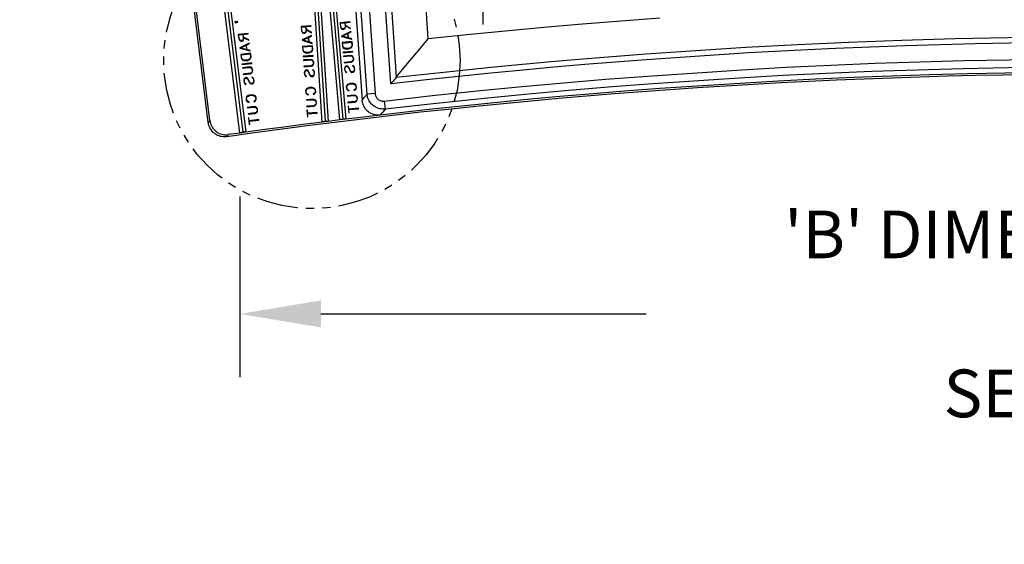
# Model space of a CAD drawing. Units: inches. Extents: x 0 to 129, y -3 to 89.
# Drawn here: x 67 to 82, y 47 to 55 of the extents above; entities that cross this region are included whole.
import ezdxf

# ---------------------------------------------------------------- set-up
doc = ezdxf.new("R2010")
doc.units = ezdxf.units.IN
doc.header["$MEASUREMENT"] = 0
doc.linetypes.add('CENTER', pattern=[1, 0.625, -0.125, 0.125, -0.125])
doc.linetypes.add('PHANTOM', pattern=[1.25, 0.625, -0.125, 0.125, -0.125, 0.125, -0.125])
doc.layers.add('plot', color=7, linetype='Continuous')
doc.styles.add('style1', font='StylusBT.ttf', dxfattribs={"width": 0.9})
doc.dimstyles.new('ADA', dxfattribs={"dimscale": 0, "dimtxt": 0.047, "dimasz": 0.08, "dimexe": 0.0625, "dimexo": 0.0625, "dimgap": 0.09, "dimtad": 0, "dimtih": 1, "dimtoh": 1, "dimdec": 3, "dimzin": 0, "dimdsep": 46, "dimtxsty": 'style1', "dimcen": 0, "dimclrd": 2, "dimclre": 2, "dimadec": 0, "dimazin": 0, "dimtfac": 1, "dimtdec": 3, "dimtofl": 0, "dimtmove": 2, "dimatfit": 3, "dimfxl": 1, "dimtolj": 1, "dimtzin": 0, "dimarcsym": 0})

# ---------------------------------------------------------------- blocks, each defined once
blk = doc.blocks.new('*D23')
at = {"color": 2, "lineweight": -2, "transparency": 16777216}
for p, q in [((70.738, 52.174), (70.738, 49.428)), ((97.256, 52.174), (97.256, 49.428)), ((71.971, 50.391), (76.91, 50.391)), ((96.023, 50.391), (91.084, 50.391))]:
    blk.add_line(p, q, dxfattribs=at)
at = {"color": 2, "transparency": 16777216}
for points in [[(71.971, 50.596), (71.971, 50.186), (70.738, 50.391)], [(96.023, 50.596), (96.023, 50.186), (97.256, 50.391)]]:
    blk.add_solid(points, dxfattribs=at)
at = {"layer": 'Defpoints', "color": 0, "transparency": 16777216}
for p in [(70.738, 53.137), (97.256, 53.137), (97.256, 50.391)]:
    blk.add_point(p, dxfattribs=at)
at = {"color": 0, "transparency": 16777216, "insert": (83.997, 50.391), "char_height": 0.72416, "attachment_point": 5, "style": 'style1'}
blk.add_mtext("\\A1;'B' DIMENSION AFTER CUT\\PSEE CHART", dxfattribs=at)

msp = doc.modelspace()

# ---------------------------------------------------------------- linework, layer by layer
at = {"layer": 'plot', "color": 142, "linetype": 'Continuous', "lineweight": 30}
for p, q in [((70.7381, 53.1372), (67.8198, 76.9051)), ((67.8652, 76.9047), (70.7817, 53.1513)), ((67.909, 76.9172), (70.8273, 53.1496)), ((70.2599, 53.2984), (67.3956, 76.6265)), ((70.2848, 53.3265), (67.4264, 76.6062)), ((71.9899, 53.3037), (71.2128, 65.2754)), ((71.258, 65.2754), (72.0343, 53.3172)), ((71.258, 65.2754), (72.3013, 53.3504)), ((71.3025, 65.2822), (72.3466, 53.348)), ((71.7919, 65.1347), (72.5958, 53.638)), ((72.6708, 53.7284), (71.8851, 64.9642)), ((72.0079, 64.9728), (72.7936, 53.7369)), ((71.5624, 61.2796), (72.0794, 53.3149)), ((72.2572, 53.337), (71.5624, 61.2796)), ((73.0324, 53.8858), (72.7887, 57.3717)), ((72.8768, 57.3779), (73.1142, 53.9839)), ((73.6011, 54.5672), (73.4376, 56.9048)), ((70.6722, 54.8338), (70.6622, 54.8213)), ((70.6622, 54.8213), (70.6736, 54.8119)), ((70.6846, 54.824), (70.6722, 54.8338)), ((70.6736, 54.8119), (70.6894, 54.8138)), ((70.6796, 54.8202), (70.6846, 54.824)), ((70.6869, 54.8211), (70.6796, 54.8202)), ((70.6989, 54.8291), (70.6869, 54.8211)), ((70.6894, 54.8138), (70.7035, 54.8232)), ((70.7056, 54.8369), (70.6989, 54.8291)), ((70.7035, 54.8232), (70.7104, 54.8329)), ((70.7104, 54.8329), (70.7056, 54.8369)), ((71.8199, 54.7654), (71.6692, 54.7549)), ((71.6692, 54.7549), (71.6738, 54.6883)), ((71.6766, 54.748), (71.7389, 54.7523)), ((71.6807, 54.69), (71.6766, 54.748)), ((71.7389, 54.7523), (71.743, 54.6943)), ((71.7458, 54.7528), (71.8204, 54.758)), ((71.7488, 54.71), (71.7458, 54.7528)), ((71.8204, 54.758), (71.8199, 54.7654)), ((72.4117, 54.8273), (72.2614, 54.8128)), ((72.2614, 54.8128), (72.2678, 54.7464)), ((72.2678, 54.7464), (72.2773, 54.7249)), ((72.269, 54.8061), (72.3312, 54.8121)), ((72.2746, 54.7483), (72.269, 54.8061)), ((72.2828, 54.7295), (72.2746, 54.7483)), ((72.2893, 54.7243), (72.2828, 54.7295)), ((72.3269, 54.7281), (72.3146, 54.7204)), ((72.3322, 54.7344), (72.3269, 54.7281)), ((72.3312, 54.8121), (72.3367, 54.7542)), ((72.3313, 54.7221), (72.3385, 54.731)), ((72.3367, 54.7542), (72.3322, 54.7344)), ((72.3381, 54.8128), (72.4124, 54.8199)), ((72.3422, 54.77), (72.3381, 54.8128)), ((72.3385, 54.731), (72.3437, 54.7537)), ((72.4217, 54.7291), (72.3422, 54.77)), ((72.3437, 54.7537), (72.3428, 54.763)), ((72.3428, 54.763), (72.4196, 54.7232)), ((72.4124, 54.8199), (72.4117, 54.8273)), ((72.4196, 54.7232), (72.4217, 54.7291)), ((70.8645, 54.6512), (70.7145, 54.6328)), ((70.7145, 54.6328), (70.7226, 54.5666)), ((70.7223, 54.6263), (70.7843, 54.6339)), ((70.7294, 54.5686), (70.7223, 54.6263)), ((70.7843, 54.6339), (70.7914, 54.5762)), ((70.7914, 54.5762), (70.7873, 54.5563)), ((70.7912, 54.6347), (70.8654, 54.6438)), ((70.7964, 54.5921), (70.7912, 54.6347)), ((70.877, 54.5533), (70.7964, 54.5921)), ((70.7973, 54.5851), (70.875, 54.5473)), ((70.7984, 54.5759), (70.7973, 54.5851)), ((70.8654, 54.6438), (70.8645, 54.6512)), ((71.6738, 54.6883), (71.6828, 54.6666)), ((71.6884, 54.671), (71.6807, 54.69)), ((71.6828, 54.6666), (71.6911, 54.659)), ((71.8288, 54.6171), (71.6835, 54.5504)), ((71.6947, 54.6657), (71.6884, 54.671)), ((71.6911, 54.659), (71.7067, 54.6527)), ((71.6933, 54.5484), (71.7783, 54.587)), ((71.7078, 54.6602), (71.6947, 54.6657)), ((71.7067, 54.6527), (71.7221, 54.6537)), ((71.7199, 54.6611), (71.7078, 54.6602)), ((71.7324, 54.6685), (71.7199, 54.6611)), ((71.7221, 54.6537), (71.7367, 54.6623)), ((71.7379, 54.6747), (71.7324, 54.6685)), ((71.7367, 54.6623), (71.7441, 54.6711)), ((71.743, 54.6943), (71.7379, 54.6747)), ((71.7441, 54.6711), (71.7499, 54.6937)), ((71.8273, 54.667), (71.7488, 54.71)), ((71.7493, 54.7029), (71.825, 54.6611)), ((71.7499, 54.6937), (71.7493, 54.7029)), ((71.7783, 54.587), (71.7829, 54.5221)), ((71.7852, 54.5894), (71.8312, 54.6112)), ((71.79, 54.5208), (71.7852, 54.5894)), ((71.825, 54.6611), (71.8273, 54.667)), ((71.8312, 54.6112), (71.8288, 54.6171)), ((72.2773, 54.7249), (72.2859, 54.7176)), ((72.4246, 54.6793), (72.281, 54.6088)), ((72.281, 54.6088), (72.2815, 54.6035)), ((72.2815, 54.6035), (72.4359, 54.5618)), ((72.2859, 54.7176), (72.3016, 54.7116)), ((72.3024, 54.7192), (72.2893, 54.7243)), ((72.2909, 54.6071), (72.3749, 54.6479)), ((72.3811, 54.5831), (72.2909, 54.6071)), ((72.3016, 54.7116), (72.3169, 54.7131)), ((72.3146, 54.7204), (72.3024, 54.7192)), ((72.3169, 54.7131), (72.3313, 54.7221)), ((72.3749, 54.6479), (72.3811, 54.5831)), ((72.3817, 54.6504), (72.4271, 54.6734)), ((72.3883, 54.582), (72.3817, 54.6504)), ((72.4372, 54.568), (72.3883, 54.582)), ((72.4271, 54.6734), (72.4246, 54.6793)), ((70.7226, 54.5666), (70.7328, 54.5453)), ((70.7382, 54.5501), (70.7294, 54.5686)), ((70.7328, 54.5453), (70.7415, 54.5382)), ((70.7447, 54.5451), (70.7382, 54.5501)), ((70.8812, 54.5035), (70.7395, 54.4293)), ((70.7395, 54.4293), (70.7401, 54.4241)), ((70.7415, 54.5382), (70.7573, 54.5327)), ((70.758, 54.5403), (70.7447, 54.5451)), ((70.7494, 54.4279), (70.8323, 54.4709)), ((70.8402, 54.4063), (70.7494, 54.4279)), ((70.7573, 54.5327), (70.7727, 54.5346)), ((70.7701, 54.5418), (70.758, 54.5403)), ((70.7822, 54.5498), (70.7701, 54.5418)), ((70.7727, 54.5346), (70.7868, 54.5439)), ((70.7873, 54.5563), (70.7822, 54.5498)), ((70.7868, 54.5439), (70.7937, 54.553)), ((70.7937, 54.553), (70.7984, 54.5759)), ((70.8323, 54.4709), (70.8402, 54.4063)), ((70.839, 54.4736), (70.8838, 54.4977)), ((70.8474, 54.4053), (70.839, 54.4736)), ((70.875, 54.5473), (70.877, 54.5533)), ((70.8838, 54.4977), (70.8812, 54.5035)), ((71.6835, 54.5504), (71.6838, 54.5451)), ((71.6838, 54.5451), (71.8371, 54.4994)), ((71.8427, 54.4625), (71.6903, 54.4518)), ((71.6903, 54.4518), (71.694, 54.3991)), ((71.7829, 54.5221), (71.6933, 54.5484)), ((71.6978, 54.445), (71.8362, 54.4546)), ((71.7009, 54.4008), (71.6978, 54.445)), ((71.8386, 54.5056), (71.79, 54.5208)), ((71.8362, 54.4546), (71.8393, 54.4105)), ((71.8371, 54.4994), (71.8386, 54.5056)), ((71.8463, 54.4098), (71.8427, 54.4625)), ((72.4425, 54.5251), (72.2905, 54.5105)), ((72.2905, 54.5105), (72.2955, 54.4579)), ((72.2955, 54.4579), (72.3051, 54.4364)), ((72.2981, 54.5038), (72.4362, 54.5171)), ((72.3024, 54.4597), (72.2981, 54.5038)), ((72.3106, 54.4409), (72.3024, 54.4597)), ((72.3051, 54.4364), (72.3213, 54.4228)), ((72.3247, 54.4296), (72.3106, 54.4409)), ((72.3383, 54.4241), (72.3247, 54.4296)), ((72.4118, 54.4312), (72.3924, 54.4227)), ((72.4242, 54.4393), (72.4118, 54.4312)), ((72.415, 54.4248), (72.4291, 54.4333)), ((72.436, 54.4532), (72.4242, 54.4393)), ((72.4291, 54.4333), (72.4424, 54.4498)), ((72.4359, 54.5618), (72.4372, 54.568)), ((72.4404, 54.473), (72.436, 54.4532)), ((72.4362, 54.5171), (72.4404, 54.473)), ((72.4424, 54.4498), (72.4475, 54.4725)), ((72.4475, 54.4725), (72.4425, 54.5251)), ((70.7401, 54.4241), (70.8955, 54.3864)), ((70.9031, 54.3499), (70.7515, 54.3313)), ((70.7515, 54.3313), (70.758, 54.2788)), ((70.758, 54.2788), (70.7681, 54.2576)), ((70.7593, 54.3248), (70.897, 54.3417)), ((70.7647, 54.2808), (70.7593, 54.3248)), ((70.7735, 54.2623), (70.7647, 54.2808)), ((70.8967, 54.3927), (70.8474, 54.4053)), ((70.8985, 54.2778), (70.8871, 54.2636)), ((70.8955, 54.3864), (70.8967, 54.3927)), ((70.897, 54.3417), (70.9024, 54.2977)), ((70.9024, 54.2977), (70.8985, 54.2778)), ((70.9095, 54.2975), (70.9031, 54.3499)), ((70.905, 54.2746), (70.9095, 54.2975)), ((71.694, 54.3991), (71.7031, 54.3774)), ((71.7087, 54.3818), (71.7009, 54.4008)), ((71.8514, 54.3144), (71.7023, 54.3039)), ((71.7023, 54.3039), (71.7028, 54.2966)), ((71.7028, 54.2966), (71.8519, 54.307)), ((71.7031, 54.3774), (71.7189, 54.3634)), ((71.7224, 54.3701), (71.7087, 54.3818)), ((71.7189, 54.3634), (71.734, 54.3574)), ((71.7359, 54.3642), (71.7224, 54.3701)), ((71.734, 54.3574), (71.756, 54.3516)), ((71.7563, 54.3591), (71.7359, 54.3642)), ((71.756, 54.3516), (71.7914, 54.3541)), ((71.7899, 54.3615), (71.7563, 54.3591)), ((71.8095, 54.3695), (71.7899, 54.3615)), ((71.7914, 54.3541), (71.8126, 54.3629)), ((71.8222, 54.3772), (71.8095, 54.3695)), ((71.8126, 54.3629), (71.8269, 54.371)), ((71.8343, 54.3908), (71.8222, 54.3772)), ((71.8269, 54.371), (71.8407, 54.3872)), ((71.8393, 54.4105), (71.8343, 54.3908)), ((71.8407, 54.3872), (71.8463, 54.4098)), ((71.8519, 54.307), (71.8514, 54.3144)), ((72.4551, 54.3772), (72.3063, 54.3629)), ((72.3063, 54.3629), (72.307, 54.3556)), ((72.307, 54.3556), (72.4558, 54.3699)), ((72.4177, 54.3171), (72.3117, 54.3069)), ((72.3117, 54.3069), (72.3124, 54.2996)), ((72.3124, 54.2996), (72.4173, 54.3097)), ((72.3213, 54.4228), (72.3366, 54.4172)), ((72.3366, 54.4172), (72.3587, 54.412)), ((72.3588, 54.4195), (72.3383, 54.4241)), ((72.3587, 54.412), (72.3941, 54.4154)), ((72.3924, 54.4227), (72.3588, 54.4195)), ((72.3941, 54.4154), (72.415, 54.4248)), ((72.4173, 54.3097), (72.4375, 54.305)), ((72.4405, 54.312), (72.4177, 54.3171)), ((72.4375, 54.305), (72.4514, 54.2936)), ((72.457, 54.2983), (72.4405, 54.312)), ((72.4514, 54.2936), (72.4595, 54.2751)), ((72.4558, 54.3699), (72.4551, 54.3772)), ((72.4664, 54.2768), (72.457, 54.2983)), ((70.7681, 54.2576), (70.7847, 54.2444)), ((70.9196, 54.2024), (70.7712, 54.1842)), ((70.7712, 54.1842), (70.7721, 54.1769)), ((70.7721, 54.1769), (70.9205, 54.1951)), ((70.7879, 54.2513), (70.7735, 54.2623)), ((70.8838, 54.1413), (70.7781, 54.1284)), ((70.7781, 54.1284), (70.779, 54.121)), ((70.779, 54.121), (70.8835, 54.1339)), ((70.7847, 54.2444), (70.8001, 54.2392)), ((70.8016, 54.2462), (70.7879, 54.2513)), ((70.8001, 54.2392), (70.8224, 54.2346)), ((70.8222, 54.2422), (70.8016, 54.2462)), ((70.8557, 54.2463), (70.8222, 54.2422)), ((70.8224, 54.2346), (70.8576, 54.239)), ((70.8748, 54.2552), (70.8557, 54.2463)), ((70.8576, 54.239), (70.8782, 54.2489)), ((70.8871, 54.2636), (70.8748, 54.2552)), ((70.8782, 54.2489), (70.8921, 54.2577)), ((70.8835, 54.1339), (70.9038, 54.1297)), ((70.9067, 54.1368), (70.8838, 54.1413)), ((70.8921, 54.2577), (70.905, 54.2746)), ((70.9038, 54.1297), (70.918, 54.1187)), ((70.9235, 54.1235), (70.9067, 54.1368)), ((70.9205, 54.1951), (70.9196, 54.2024)), ((71.8125, 54.2552), (71.7062, 54.2478)), ((71.7062, 54.2478), (71.7067, 54.2405)), ((71.7067, 54.2405), (71.8118, 54.2478)), ((71.818, 54.1583), (71.713, 54.151)), ((71.713, 54.151), (71.7135, 54.1435)), ((71.7135, 54.1435), (71.8196, 54.1509)), ((71.8118, 54.2478), (71.8319, 54.2426)), ((71.8351, 54.2495), (71.8125, 54.2552)), ((71.8372, 54.1662), (71.818, 54.1583)), ((71.8196, 54.1509), (71.8414, 54.1599)), ((71.8319, 54.2426), (71.8455, 54.2309)), ((71.8513, 54.2354), (71.8351, 54.2495)), ((71.8491, 54.1798), (71.8372, 54.1662)), ((71.8414, 54.1599), (71.8554, 54.176)), ((71.8455, 54.2309), (71.8532, 54.2121)), ((71.8541, 54.1995), (71.8491, 54.1798)), ((71.86, 54.2137), (71.8513, 54.2354)), ((71.8532, 54.2121), (71.8541, 54.1995)), ((71.8554, 54.176), (71.8611, 54.1987)), ((71.8611, 54.1987), (71.86, 54.2137)), ((72.4258, 54.2204), (72.321, 54.2103)), ((72.321, 54.2103), (72.3217, 54.2028)), ((72.3217, 54.2028), (72.4276, 54.213)), ((72.3339, 54.1375), (72.3286, 54.1145)), ((72.3478, 54.1543), (72.3339, 54.1375)), ((72.3356, 54.114), (72.3402, 54.1339)), ((72.3402, 54.1339), (72.3512, 54.1472)), ((72.3637, 54.1558), (72.3478, 54.1543)), ((72.3512, 54.1472), (72.3628, 54.1483)), ((72.3628, 54.1483), (72.3763, 54.143)), ((72.3795, 54.1499), (72.3637, 54.1558)), ((72.3763, 54.143), (72.3828, 54.1376)), ((72.3881, 54.1429), (72.3795, 54.1499)), ((72.3828, 54.1376), (72.3908, 54.1253)), ((72.3966, 54.1289), (72.3881, 54.1429)), ((72.4145, 54.0887), (72.3966, 54.1289)), ((72.4448, 54.2287), (72.4258, 54.2204)), ((72.4276, 54.213), (72.4491, 54.2226)), ((72.4563, 54.2427), (72.4448, 54.2287)), ((72.4491, 54.2226), (72.4627, 54.2391)), ((72.4541, 54.1642), (72.4498, 54.1593)), ((72.4498, 54.1593), (72.4658, 54.1458)), ((72.4712, 54.1505), (72.4541, 54.1642)), ((72.4607, 54.2624), (72.4563, 54.2427)), ((72.4595, 54.2751), (72.4607, 54.2624)), ((72.4627, 54.2391), (72.4678, 54.2619)), ((72.4658, 54.1458), (72.474, 54.1273)), ((72.4678, 54.2619), (72.4664, 54.2768)), ((72.4806, 54.1291), (72.4712, 54.1505)), ((72.4833, 54.1004), (72.4806, 54.1291)), ((70.8944, 54.0448), (70.7899, 54.032)), ((70.7899, 54.032), (70.7908, 54.0246)), ((70.7908, 54.0246), (70.8964, 54.0375)), ((70.834, 53.9787), (70.8181, 53.9768)), ((70.85, 53.9732), (70.834, 53.9787)), ((70.9132, 54.0537), (70.8944, 54.0448)), ((70.8964, 54.0375), (70.9176, 54.0477)), ((70.9243, 54.0679), (70.9132, 54.0537)), ((70.9176, 54.0477), (70.9308, 54.0645)), ((70.918, 54.1187), (70.9267, 54.1004)), ((70.9242, 53.9894), (70.92, 53.9844)), ((70.92, 53.9844), (70.9363, 53.9714)), ((70.9335, 54.1023), (70.9235, 54.1235)), ((70.9416, 53.9762), (70.9242, 53.9894)), ((70.9282, 54.0878), (70.9243, 54.0679)), ((70.9267, 54.1004), (70.9282, 54.0878)), ((70.9308, 54.0645), (70.9353, 54.0874)), ((70.9353, 54.0874), (70.9335, 54.1023)), ((71.724, 54.0779), (71.7181, 54.0551)), ((71.7181, 54.0551), (71.7201, 54.0262)), ((71.7201, 54.0262), (71.7291, 54.0045)), ((71.7383, 54.0943), (71.724, 54.0779)), ((71.7251, 54.0543), (71.7302, 54.0741)), ((71.727, 54.0278), (71.7251, 54.0543)), ((71.7347, 54.0089), (71.727, 54.0278)), ((71.7291, 54.0045), (71.7457, 53.9904)), ((71.7302, 54.0741), (71.7415, 54.0871)), ((71.7497, 53.9953), (71.7347, 54.0089)), ((71.7543, 54.0954), (71.7383, 54.0943)), ((71.7415, 54.0871), (71.7532, 54.088)), ((71.7457, 53.9904), (71.7497, 53.9953)), ((71.7532, 54.088), (71.7665, 54.0823)), ((71.7699, 54.0891), (71.7543, 54.0954)), ((71.7665, 54.0823), (71.7729, 54.0767)), ((71.7783, 54.0818), (71.7699, 54.0891)), ((71.7729, 54.0767), (71.7805, 54.0642)), ((71.7865, 54.0677), (71.7783, 54.0818)), ((71.7805, 54.0642), (71.7973, 54.0236)), ((71.8033, 54.027), (71.7865, 54.0677)), ((71.7973, 54.0236), (71.8055, 54.0094)), ((71.8109, 54.0145), (71.8033, 54.027)), ((71.8055, 54.0094), (71.8139, 54.0022)), ((71.8173, 54.0089), (71.8109, 54.0145)), ((71.8139, 54.0022), (71.8293, 53.9959)), ((71.8304, 54.0035), (71.8173, 54.0089)), ((71.8293, 53.9959), (71.8523, 53.9975)), ((71.849, 54.0048), (71.8304, 54.0035)), ((71.8449, 54.1014), (71.8404, 54.0966)), ((71.8404, 54.0966), (71.856, 54.0828)), ((71.8616, 54.0873), (71.8449, 54.1014)), ((71.8606, 54.0179), (71.849, 54.0048)), ((71.8523, 53.9975), (71.8667, 54.0142)), ((71.856, 54.0828), (71.8637, 54.064)), ((71.8656, 54.0375), (71.8606, 54.0179)), ((71.8704, 54.0657), (71.8616, 54.0873)), ((71.8637, 54.064), (71.8656, 54.0375)), ((71.8667, 54.0142), (71.8724, 54.0369)), ((71.8724, 54.0369), (71.8704, 54.0657)), ((72.3286, 54.1145), (72.3314, 54.0857)), ((72.3314, 54.0857), (72.341, 54.0642)), ((72.3382, 54.0876), (72.3356, 54.114)), ((72.3464, 54.0688), (72.3382, 54.0876)), ((72.341, 54.0642), (72.3579, 54.0506)), ((72.3618, 54.0556), (72.3464, 54.0688)), ((72.3579, 54.0506), (72.3618, 54.0556)), ((72.3908, 54.1253), (72.4086, 54.0851)), ((72.4086, 54.0851), (72.4171, 54.0712)), ((72.4224, 54.0764), (72.4145, 54.0887)), ((72.4171, 54.0712), (72.4257, 54.0642)), ((72.429, 54.071), (72.4224, 54.0764)), ((72.4257, 54.0642), (72.4413, 54.0583)), ((72.4422, 54.0659), (72.429, 54.071)), ((72.4413, 54.0583), (72.4642, 54.0605)), ((72.4608, 54.0677), (72.4422, 54.0659)), ((72.472, 54.0811), (72.4608, 54.0677)), ((72.4642, 54.0605), (72.4782, 54.0776)), ((72.4765, 54.1009), (72.472, 54.0811)), ((72.474, 54.1273), (72.4765, 54.1009)), ((72.4782, 54.0776), (72.4833, 54.1004)), ((70.8047, 53.9596), (70.8, 53.9365)), ((70.8, 53.9365), (70.8035, 53.9078)), ((70.8035, 53.9078), (70.8137, 53.8865)), ((70.8181, 53.9768), (70.8047, 53.9596)), ((70.807, 53.9361), (70.8111, 53.9562)), ((70.8103, 53.9098), (70.807, 53.9361)), ((70.819, 53.8912), (70.8103, 53.9098)), ((70.8111, 53.9562), (70.8217, 53.9698)), ((70.8137, 53.8865), (70.831, 53.8734)), ((70.8347, 53.8785), (70.819, 53.8912)), ((70.8217, 53.9698), (70.8333, 53.9712)), ((70.831, 53.8734), (70.8347, 53.8785)), ((70.8333, 53.9712), (70.8469, 53.9662)), ((70.8469, 53.9662), (70.8536, 53.9609)), ((70.8587, 53.9664), (70.85, 53.9732)), ((70.8536, 53.9609), (70.8619, 53.9488)), ((70.8677, 53.9526), (70.8587, 53.9664)), ((70.8619, 53.9488), (70.8808, 53.9092)), ((70.8865, 53.9129), (70.8677, 53.9526)), ((70.8808, 53.9092), (70.8897, 53.8955)), ((70.8948, 53.9008), (70.8865, 53.9129)), ((70.8897, 53.8955), (70.8984, 53.8887)), ((70.9015, 53.8956), (70.8948, 53.9008)), ((70.8984, 53.8887), (70.9141, 53.8832)), ((70.9149, 53.8908), (70.9015, 53.8956)), ((70.9141, 53.8832), (70.937, 53.886)), ((70.9334, 53.8931), (70.9149, 53.8908)), ((70.9443, 53.9068), (70.9334, 53.8931)), ((70.9363, 53.9714), (70.945, 53.9531)), ((70.937, 53.886), (70.9506, 53.9035)), ((70.9515, 53.9551), (70.9416, 53.9762)), ((70.9482, 53.9267), (70.9443, 53.9068)), ((70.945, 53.9531), (70.9482, 53.9267)), ((70.9506, 53.9035), (70.9551, 53.9264)), ((70.9551, 53.9264), (70.9515, 53.9551)), ((71.7925, 53.8291), (71.7716, 53.8204)), ((71.8281, 53.8316), (71.7925, 53.8291)), ((71.8501, 53.8258), (71.8281, 53.8316)), ((72.3611, 53.8568), (72.355, 53.8409)), ((72.355, 53.8409), (72.3578, 53.8113)), ((72.3742, 53.8729), (72.3611, 53.8568)), ((72.3621, 53.8395), (72.3671, 53.8527)), ((72.3645, 53.8138), (72.3621, 53.8395)), ((72.3671, 53.8527), (72.379, 53.8669)), ((72.3882, 53.8813), (72.3742, 53.8729)), ((72.379, 53.8669), (72.3913, 53.8749)), ((72.4089, 53.8906), (72.3882, 53.8813)), ((72.3913, 53.8749), (72.4104, 53.8832)), ((72.4444, 53.894), (72.4089, 53.8906)), ((72.4104, 53.8832), (72.4443, 53.8865)), ((72.4443, 53.8865), (72.4648, 53.8819)), ((72.4666, 53.8888), (72.4444, 53.894)), ((72.4648, 53.8819), (72.4786, 53.8764)), ((72.4821, 53.8831), (72.4666, 53.8888)), ((72.4786, 53.8764), (72.493, 53.8646)), ((72.4981, 53.8698), (72.4821, 53.8831)), ((72.493, 53.8646), (72.5004, 53.8528)), ((72.5069, 53.8554), (72.4981, 53.8698)), ((72.5004, 53.8528), (72.5029, 53.8272)), ((72.5098, 53.826), (72.5069, 53.8554)), ((70.8392, 53.6797), (70.8335, 53.6636)), ((70.8519, 53.6961), (70.8392, 53.6797)), ((70.8454, 53.6757), (70.8568, 53.6903)), ((70.8657, 53.7049), (70.8519, 53.6961)), ((70.8568, 53.6903), (70.8689, 53.6985)), ((70.8861, 53.7147), (70.8657, 53.7049)), ((70.8689, 53.6985), (70.8878, 53.7074)), ((70.9215, 53.719), (70.8861, 53.7147)), ((70.8878, 53.7074), (70.9216, 53.7115)), ((70.9438, 53.7145), (70.9215, 53.719)), ((70.9216, 53.7115), (70.9423, 53.7075)), ((70.9423, 53.7075), (70.9562, 53.7023)), ((70.9595, 53.7092), (70.9438, 53.7145)), ((70.9562, 53.7023), (70.9709, 53.6909)), ((70.9759, 53.6963), (70.9595, 53.7092)), ((70.9709, 53.6909), (70.9786, 53.6793)), ((70.9851, 53.6821), (70.9759, 53.6963)), ((70.9786, 53.6793), (70.9817, 53.6538)), ((70.9887, 53.6528), (70.9851, 53.6821)), ((71.7438, 53.7966), (71.7373, 53.7808)), ((71.7373, 53.7808), (71.7393, 53.7511)), ((71.7393, 53.7511), (71.748, 53.7363)), ((71.7574, 53.8123), (71.7438, 53.7966)), ((71.7443, 53.7793), (71.7498, 53.7923)), ((71.7461, 53.7535), (71.7443, 53.7793)), ((71.7533, 53.7415), (71.7461, 53.7535)), ((71.748, 53.7363), (71.7637, 53.7227)), ((71.7498, 53.7923), (71.762, 53.8062)), ((71.7673, 53.7293), (71.7533, 53.7415)), ((71.7716, 53.8204), (71.7574, 53.8123)), ((71.762, 53.8062), (71.7745, 53.8138)), ((71.7637, 53.7227), (71.78, 53.7166)), ((71.7823, 53.7227), (71.7673, 53.7293)), ((71.7745, 53.8138), (71.7938, 53.8217)), ((71.78, 53.7166), (71.7823, 53.7227)), ((71.7938, 53.8217), (71.8277, 53.824)), ((71.8277, 53.824), (71.8482, 53.8189)), ((71.8482, 53.8189), (71.8618, 53.813)), ((71.8655, 53.8197), (71.8501, 53.8258)), ((71.8672, 53.7365), (71.8527, 53.7277)), ((71.8527, 53.7277), (71.8563, 53.7219)), ((71.8563, 53.7219), (71.8717, 53.7304)), ((71.8618, 53.813), (71.8759, 53.8009)), ((71.8812, 53.806), (71.8655, 53.8197)), ((71.8794, 53.7505), (71.8672, 53.7365)), ((71.8717, 53.7304), (71.8854, 53.7461)), ((71.8759, 53.8009), (71.883, 53.7889)), ((71.8848, 53.7633), (71.8794, 53.7505)), ((71.8896, 53.7913), (71.8812, 53.806)), ((71.883, 53.7889), (71.8848, 53.7633)), ((71.8854, 53.7461), (71.8916, 53.7619)), ((71.8916, 53.7619), (71.8896, 53.7913)), ((72.3578, 53.8113), (72.3669, 53.7966)), ((72.372, 53.802), (72.3645, 53.8138)), ((72.3669, 53.7966), (72.3829, 53.7835)), ((72.4759, 53.7124), (72.3699, 53.7022)), ((72.3699, 53.7022), (72.3706, 53.6949)), ((72.3706, 53.6949), (72.4755, 53.705)), ((72.3863, 53.7902), (72.372, 53.802)), ((72.3829, 53.7835), (72.3993, 53.7778)), ((72.4015, 53.7839), (72.3863, 53.7902)), ((72.3993, 53.7778), (72.4015, 53.7839)), ((72.486, 53.7999), (72.4717, 53.7908)), ((72.4717, 53.7908), (72.4755, 53.7851)), ((72.4755, 53.7851), (72.4907, 53.794)), ((72.4755, 53.705), (72.4957, 53.7003)), ((72.4987, 53.7072), (72.4759, 53.7124)), ((72.4978, 53.8143), (72.486, 53.7999)), ((72.4907, 53.794), (72.5039, 53.81)), ((72.4957, 53.7003), (72.5096, 53.6889)), ((72.5029, 53.8272), (72.4978, 53.8143)), ((72.5152, 53.6936), (72.4987, 53.7072)), ((72.5039, 53.81), (72.5098, 53.826)), ((72.5096, 53.6889), (72.5178, 53.6704)), ((72.5246, 53.6721), (72.5152, 53.6936)), ((72.7936, 53.7369), (72.6708, 53.7284)), ((70.8335, 53.6636), (70.8371, 53.6341)), ((70.8371, 53.6341), (70.8466, 53.6197)), ((70.8407, 53.6624), (70.8454, 53.6757)), ((70.8438, 53.6368), (70.8407, 53.6624)), ((70.8516, 53.6252), (70.8438, 53.6368)), ((70.8466, 53.6197), (70.8629, 53.607)), ((70.8662, 53.6138), (70.8516, 53.6252)), ((70.9578, 53.5384), (70.8521, 53.5254)), ((70.853, 53.5181), (70.9576, 53.5309)), ((70.8629, 53.607), (70.8795, 53.6017)), ((70.8815, 53.6079), (70.8662, 53.6138)), ((70.8795, 53.6017), (70.8815, 53.6079)), ((70.9656, 53.6261), (70.9516, 53.6166)), ((70.9516, 53.6166), (70.9555, 53.611)), ((70.9555, 53.611), (70.9704, 53.6203)), ((70.9576, 53.5309), (70.9779, 53.5268)), ((70.9807, 53.5338), (70.9578, 53.5384)), ((70.977, 53.6408), (70.9656, 53.6261)), ((70.9704, 53.6203), (70.9832, 53.6367)), ((70.9817, 53.6538), (70.977, 53.6408)), ((70.9976, 53.5206), (70.9807, 53.5338)), ((70.9832, 53.6367), (70.9887, 53.6528)), ((71.8548, 53.6492), (71.7486, 53.6418)), ((71.7486, 53.6418), (71.7491, 53.6344)), ((71.7491, 53.6344), (71.8542, 53.6418)), ((71.8604, 53.5523), (71.7554, 53.545)), ((71.7554, 53.545), (71.7559, 53.5375)), ((71.7559, 53.5375), (71.862, 53.5449)), ((71.8542, 53.6418), (71.8743, 53.6366)), ((71.8775, 53.6435), (71.8548, 53.6492)), ((71.8796, 53.5602), (71.8604, 53.5523)), ((71.862, 53.5449), (71.8838, 53.5539)), ((71.8743, 53.6366), (71.8879, 53.6248)), ((71.8936, 53.6294), (71.8775, 53.6435)), ((71.8915, 53.5738), (71.8796, 53.5602)), ((71.8838, 53.5539), (71.8978, 53.57)), ((71.8879, 53.6248), (71.8956, 53.6061)), ((71.8964, 53.5934), (71.8915, 53.5738)), ((71.9024, 53.6077), (71.8936, 53.6294)), ((71.8956, 53.6061), (71.8964, 53.5934)), ((71.8978, 53.57), (71.9035, 53.5927)), ((71.9035, 53.5927), (71.9024, 53.6077)), ((72.484, 53.6157), (72.3792, 53.6056)), ((72.3792, 53.6056), (72.3799, 53.5981)), ((72.3799, 53.5981), (72.4858, 53.6083)), ((72.3903, 53.5465), (72.3834, 53.5459)), ((72.3834, 53.5459), (72.3931, 53.4449)), ((72.3948, 53.4998), (72.3903, 53.5465)), ((72.503, 53.624), (72.484, 53.6157)), ((72.4858, 53.6083), (72.5073, 53.6179)), ((72.5145, 53.638), (72.503, 53.624)), ((72.5073, 53.6179), (72.5209, 53.6344)), ((72.519, 53.6577), (72.5145, 53.638)), ((72.5178, 53.6704), (72.519, 53.6577)), ((72.5209, 53.6344), (72.526, 53.6572)), ((72.526, 53.6572), (72.5246, 53.6721)), ((72.9305, 53.6232), (72.9447, 53.501)), ((70.8521, 53.5254), (70.853, 53.5181)), ((70.9684, 53.4419), (70.8639, 53.429)), ((70.8639, 53.429), (70.8648, 53.4216)), ((70.8648, 53.4216), (70.9704, 53.4346)), ((70.9872, 53.4507), (70.9684, 53.4419)), ((70.9704, 53.4346), (70.9917, 53.4447)), ((70.9779, 53.5268), (70.9921, 53.5157)), ((70.9983, 53.465), (70.9872, 53.4507)), ((70.9917, 53.4447), (71.0048, 53.4615)), ((70.9921, 53.5157), (71.0007, 53.4974)), ((71.0075, 53.4994), (70.9976, 53.5206)), ((71.0023, 53.4848), (70.9983, 53.465)), ((71.0007, 53.4974), (71.0023, 53.4848)), ((71.0048, 53.4615), (71.0093, 53.4845)), ((71.0093, 53.4845), (71.0075, 53.4994)), ((71.7649, 53.4856), (71.7579, 53.4852)), ((71.7579, 53.4852), (71.765, 53.3839)), ((71.7681, 53.4388), (71.7649, 53.4856)), ((71.765, 53.3839), (71.7719, 53.3844)), ((71.9119, 53.4489), (71.7681, 53.4388)), ((71.7687, 53.4314), (71.9124, 53.4414)), ((71.7719, 53.3844), (71.7687, 53.4314)), ((71.9124, 53.4414), (71.9119, 53.4489)), ((72.3931, 53.4449), (72.4, 53.4455)), ((72.5382, 53.5136), (72.3948, 53.4998)), ((72.3955, 53.4924), (72.5389, 53.5062)), ((72.4, 53.4455), (72.3955, 53.4924)), ((72.5389, 53.5062), (72.5382, 53.5136)), ((70.8765, 53.3703), (70.8696, 53.3695)), ((70.8696, 53.3695), (70.882, 53.2688)), ((70.8822, 53.3237), (70.8765, 53.3703)), ((70.882, 53.2688), (70.8889, 53.2696)), ((71.0253, 53.3413), (70.8822, 53.3237)), ((70.8832, 53.3163), (71.0262, 53.3338)), ((70.8889, 53.2696), (70.8832, 53.3163)), ((71.0262, 53.3338), (71.0253, 53.3413))]:
    msp.add_line(p, q, dxfattribs=at)
at = {"layer": 'plot', "color": 142, "linetype": 'CENTER', "lineweight": 30}
msp.add_line((74.4312, 55.9848), (74.4312, 54.7872), dxfattribs=at)
at = {"layer": 'plot', "color": 142, "linetype": 'Continuous', "lineweight": 30}
for points in [[(77.115, 54.8819, 0), (76.5287, 54.8383, 0), (75.9427, 54.7912, 0), (75.3569, 54.7405, 0), (74.7715, 54.6863, 0), (74.1861, 54.6285, 0), (73.6011, 54.5672, 0)], [(76.9045, 54.3389, 0), (78.4224, 54.439, 0), (79.2051, 54.4813, 0), (79.9881, 54.5172, 0), (80.7936, 54.5475, 0), (81.5993, 54.571, 0), (82.4062, 54.5879, 0), (83.2131, 54.598, 0), (84.0214, 54.6014, 0), (84.7064, 54.5989, 0), (85.3915, 54.5916, 0), (86.0766, 54.5794, 0), (86.7616, 54.5624, 0), (87.4464, 54.5405, 0), (88.1315, 54.5138, 0), (88.7153, 54.4871, 0), (89.2768, 54.4582, 0), (89.8381, 54.4259, 0), (91.1349, 54.3389, 0)], [(73.1142, 53.9839, 0), (73.312, 54.2211, 0), (73.4565, 54.3942, 0), (73.6011, 54.5672, 0)], [(91.1283, 54.2507, 0), (89.5303, 54.3555, 0), (88.6889, 54.3999, 0), (88.1278, 54.4255, 0), (87.4439, 54.4522, 0), (86.7598, 54.474, 0), (86.0756, 54.4911, 0), (85.391, 54.5032, 0), (84.7063, 54.5105, 0), (84.0213, 54.513, 0), (83.2272, 54.5097, 0), (82.4331, 54.4999, 0), (81.9035, 54.4898, 0), (81.3741, 54.4767, 0), (80.8444, 54.4607, 0), (80.3149, 54.4418, 0), (79.7854, 54.42, 0), (79.2559, 54.3953, 0), (78.4618, 54.3528, 0), (76.911, 54.2507, 0)], [(73.1142, 53.9839, 0), (73.5933, 54.0367, 0), (74.0727, 54.0877, 0), (74.5524, 54.1362, 0), (75.0323, 54.1822, 0), (75.5221, 54.2268, 0), (76.0122, 54.2688, 0), (76.4583, 54.3049, 0), (76.9045, 54.3389, 0)], [(76.911, 54.2507, 0), (76.4431, 54.215, 0), (75.9754, 54.177, 0), (75.5079, 54.1368, 0), (75.0405, 54.0942, 0), (74.551, 54.0472, 0), (74.0618, 53.9977, 0), (73.5727, 53.9455, 0), (73.0839, 53.8916, 0), (73.0324, 53.8858, 0)], [(76.9284, 54.0027, 0), (78.3609, 54.0978, 0), (79.0366, 54.1352, 0), (79.7128, 54.1679, 0), (80.3893, 54.1958, 0), (81.066, 54.219, 0), (81.7429, 54.2374, 0), (82.4202, 54.251, 0), (83.0975, 54.2599, 0), (83.8322, 54.2641, 0), (84.5668, 54.2627, 0), (85.0491, 54.2588, 0), (85.5314, 54.2524, 0), (86.0137, 54.2436, 0), (86.4959, 54.2324, 0), (86.9784, 54.2188, 0), (87.4608, 54.2028, 0), (87.9431, 54.1843, 0), (88.4254, 54.1634, 0), (88.9076, 54.1401, 0), (89.6309, 54.1006, 0), (91.111, 54.0027, 0)], [(91.1019, 53.8799, 0), (89.6578, 53.9757, 0), (88.9472, 54.0148, 0), (88.2364, 54.0487, 0), (87.5034, 54.078, 0), (86.7702, 54.1018, 0), (86.0367, 54.12, 0), (85.3014, 54.1327, 0), (84.5661, 54.1396, 0), (83.8324, 54.141, 0), (83.0987, 54.1368, 0), (82.4074, 54.1277, 0), (81.7161, 54.1136, 0), (81.0249, 54.0945, 0), (80.3339, 54.0705, 0), (79.6431, 54.0415, 0), (78.9828, 54.0091, 0), (78.3229, 53.9722, 0), (76.9374, 53.8799, 0)], [(72.9305, 53.6232, 0), (73.6606, 53.7051, 0), (74.3912, 53.7814, 0), (75.0249, 53.843, 0), (75.659, 53.9004, 0), (76.2935, 53.9536, 0), (76.9284, 54.0027, 0)], [(73.1142, 53.9839, 0), (73.1099, 53.9788, 0), (73.1056, 53.9736, 0), (73.0965, 53.9627, 0), (73.0869, 53.9511, 0), (73.0769, 53.9392, 0), (73.0662, 53.9263, 0), (73.0552, 53.9132, 0), (73.044, 53.8997, 0), (73.0327, 53.8862, 0), (73.0324, 53.8858, 0)], [(90.9204, 53.8119, 0), (89.8354, 53.8839, 0), (89.2612, 53.917, 0), (88.6868, 53.9467, 0), (88.1122, 53.9729, 0), (87.5374, 53.9957, 0), (86.9626, 54.015, 0), (86.3876, 54.0309, 0), (85.8125, 54.0434, 0), (85.2374, 54.0524, 0), (84.6623, 54.058, 0), (84.0871, 54.0601, 0), (83.5119, 54.0588, 0), (82.9367, 54.054, 0), (82.3616, 54.0458, 0), (81.7865, 54.0342, 0), (81.2115, 54.0191, 0), (80.6366, 54.0005, 0), (80.0618, 53.9785, 0), (79.4872, 53.9531, 0), (78.9127, 53.9242, 0), (78.3384, 53.8919, 0), (77.119, 53.8119, 0)], [(76.9374, 53.8799, 0), (76.3967, 53.8384, 0), (75.732, 53.7832, 0), (75.0676, 53.7234, 0), (74.4035, 53.6589, 0), (73.6739, 53.5827, 0), (72.9447, 53.501, 0)], [(72.5958, 53.638, 0), (72.6264, 53.675, 0), (72.6708, 53.7284, 0)], [(72.9447, 53.501, 0), (72.9243, 53.4998, 0), (72.9039, 53.5002, 0), (72.883, 53.5024, 0), (72.8623, 53.5064, 0), (72.8425, 53.512, 0), (72.8231, 53.5191, 0), (72.8039, 53.5282, 0), (72.7856, 53.5388, 0), (72.7689, 53.5504, 0), (72.7532, 53.5633, 0), (72.7382, 53.5779, 0), (72.7245, 53.5937, 0), (72.7126, 53.6099, 0), (72.702, 53.6269, 0), (72.6927, 53.6453, 0), (72.6848, 53.6644, 0), (72.6798, 53.68, 0), (72.6757, 53.6959, 0), (72.6727, 53.7121, 0), (72.6708, 53.7284, 0)], [(72.7936, 53.7369, 0), (72.7944, 53.7287, 0), (72.7958, 53.7205, 0), (72.7977, 53.7124, 0), (72.8002, 53.7045, 0), (72.8039, 53.6951, 0), (72.8083, 53.686, 0), (72.8137, 53.6772, 0), (72.8197, 53.6688, 0), (72.8263, 53.661, 0), (72.8336, 53.6539, 0), (72.8416, 53.6472, 0), (72.8502, 53.6413, 0), (72.8592, 53.6362, 0), (72.8686, 53.6318, 0), (72.8786, 53.6281, 0), (72.8889, 53.6254, 0), (72.899, 53.6236, 0), (72.9093, 53.6226, 0), (72.9199, 53.6225, 0), (72.9305, 53.6232, 0)], [(77.119, 53.8119, 0), (76.5812, 53.7716, 0), (76.0435, 53.7283, 0), (75.597, 53.6901, 0), (75.1507, 53.6497, 0), (74.7046, 53.6073, 0), (74.2586, 53.5628, 0), (73.5641, 53.4892, 0), (72.87, 53.4107, 0)], [(72.87, 53.4107, 0), (72.8494, 53.4091, 0), (72.8287, 53.4092, 0), (72.8076, 53.4111, 0), (72.7866, 53.4149, 0), (72.7666, 53.4202, 0), (72.7472, 53.4272, 0), (72.7342, 53.4329, 0), (72.7216, 53.4394, 0), (72.7093, 53.4466, 0), (72.6926, 53.4581, 0), (72.6769, 53.471, 0), (72.6619, 53.4856, 0), (72.6483, 53.5015, 0), (72.6365, 53.5178, 0), (72.626, 53.535, 0), (72.6168, 53.5536, 0), (72.6092, 53.5729, 0), (72.6042, 53.5888, 0), (72.6003, 53.605, 0), (72.5975, 53.6215, 0), (72.5958, 53.638, 0)], [(72.87, 53.4107, 0), (72.7004, 53.3907, 0), (72.5307, 53.3704, 0), (72.3466, 53.348, 0)], [(72.9447, 53.501, 0), (72.9078, 53.4564, 0), (72.9005, 53.4476, 0), (72.87, 53.4107, 0)], [(70.2599, 53.2984, 0), (70.2604, 53.2946, 0)], [(70.2604, 53.2946, 0), (70.2661, 53.302, 0), (70.2805, 53.3209, 0), (70.2848, 53.3265, 0)], [(70.5393, 53.0809, 0), (70.526, 53.0796, 0), (70.5126, 53.079, 0), (70.499, 53.0791, 0), (70.4854, 53.0799, 0), (70.465, 53.0826, 0), (70.4446, 53.0871, 0), (70.4247, 53.0932, 0), (70.4049, 53.1012, 0), (70.3865, 53.1104, 0), (70.3688, 53.1212, 0), (70.3518, 53.1338, 0), (70.3357, 53.1478, 0), (70.3213, 53.1627, 0), (70.3081, 53.1788, 0), (70.2961, 53.1963, 0), (70.2855, 53.2149, 0), (70.2769, 53.2337, 0), (70.2698, 53.2532, 0), (70.2642, 53.2736, 0), (70.2604, 53.2946, 0)], [(70.2848, 53.3265, 0), (70.2881, 53.3061, 0), (70.2932, 53.2861, 0), (70.3, 53.266, 0), (70.3086, 53.2465, 0), (70.3184, 53.2284, 0), (70.3298, 53.2111, 0), (70.3385, 53.1999, 0), (70.3477, 53.1891, 0), (70.3576, 53.179, 0), (70.3728, 53.1655, 0), (70.389, 53.1532, 0), (70.4067, 53.1421, 0), (70.4253, 53.1326, 0), (70.444, 53.125, 0), (70.4632, 53.1189, 0), (70.4835, 53.1143, 0), (70.504, 53.1114, 0), (70.5239, 53.1102, 0), (70.5438, 53.1107, 0), (70.5637, 53.1127, 0)], [(71.9899, 53.3037, 0), (71.6991, 53.2665, 0), (71.4084, 53.2284, 0), (71.1178, 53.1895, 0), (70.8273, 53.1496, 0)], [(72.0343, 53.3172, 0), (71.9974, 53.3059, 0), (71.9899, 53.3037, 0)], [(72.0794, 53.3149, 0), (71.9899, 53.3037, 0)], [(72.0794, 53.3149, 0), (72.0343, 53.3172, 0)], [(72.2572, 53.337, 0), (72.0794, 53.3149, 0)], [(72.3013, 53.3504, 0), (72.2643, 53.3392, 0), (72.2572, 53.337, 0)], [(72.3466, 53.348, 0), (72.2572, 53.337, 0)], [(72.3466, 53.348, 0), (72.3013, 53.3504, 0)], [(70.5637, 53.1127, 0), (70.5515, 53.0968, 0), (70.545, 53.0883, 0), (70.5393, 53.0809, 0)], [(70.5393, 53.0809, 0), (70.5412, 53.0811, 0), (70.5431, 53.0814, 0)], [(70.7381, 53.1372, 0), (70.5637, 53.1127, 0)], [(70.7817, 53.1513, 0), (70.7449, 53.1394, 0), (70.7381, 53.1372, 0)], [(70.8273, 53.1496, 0), (70.7381, 53.1372, 0)], [(70.8273, 53.1496, 0), (70.7817, 53.1513, 0)]]:
    msp.add_polyline3d(points, dxfattribs=at)
at = {"layer": 'plot', "color": 142, "linetype": 'PHANTOM', "lineweight": 30}
msp.add_circle((71.8323, 54.2391), 2.25, dxfattribs=at)
at = {"layer": 'plot', "color": 142, "linetype": 'Continuous', "lineweight": 30}
msp.add_arc((84.0197, -41.968), 96, 81.930121, 98.069879, dxfattribs=at)

# ---------------------------------------------------------------- dimensions: what is measured, and where the dimension line sits
dim = msp.add_linear_dim(base=(97.2559, 50.391), p1=(70.7381, 53.1372), p2=(97.2559, 53.1372), text="'B' DIMENSION AFTER CUT\\PSEE CHART", dimstyle='ADA', override={"dimscale": 15.40771})
dim.commit()
dim.dimension.update_dxf_attribs({"geometry": '*D23', "text_midpoint": (83.997, 50.391)})

doc.saveas('drawing.dxf')
